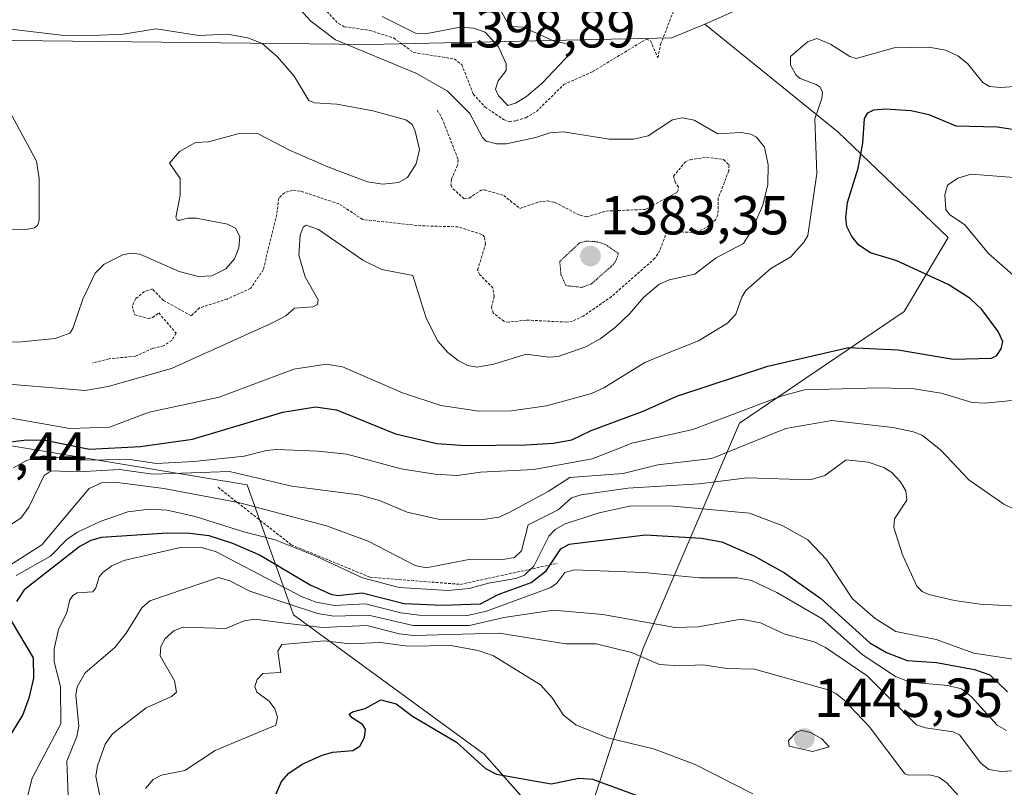
# Model space of a CAD drawing. Units: metres. Extents: x 678436 to 681881, y 4756200 to 4758603.
# Drawn here: x 678573 to 678753, y 4756603 to 4756743 of the extents above; entities that cross this region are included whole.
import ezdxf
from ezdxf.enums import TextEntityAlignment as Align

# ---------------------------------------------------------------- set-up
doc = ezdxf.new("R2010")
doc.units = ezdxf.units.M
doc.header["$MEASUREMENT"] = 0
doc.linetypes.add('TRAZOS', pattern=[0.75, 0.5, -0.25])
doc.linetypes.add('TRAZOS2', pattern=[0.375, 0.25, -0.125])
for name, color, linetype, lineweight in [('Arbolado forestal CxS', 92, 'Continuous', 0), ('Carátula', 7, 'Continuous', 5), ('Curva de nivel auxiliar', 36, 'TRAZOS', 0), ('Curva de nivel maestra', 36, 'Continuous', 30), ('Curva de nivel normal', 36, 'Continuous', 0), ('Curva de nivel normal depresión', 36, 'TRAZOS2', 0), ('Escarpado lineal', 39, 'TRAZOS', 0), ('Punto de cota en terreno', 7, 'Continuous', 0), ('Roquedo CxS', 135, 'Continuous', 0), ('Rótulo de punto de cota en terreno', 19, 'Continuous', 0)]:
    doc.layers.add(name, color=color, linetype=linetype, lineweight=lineweight)
doc.styles.add('Arial', font='txt', dxfattribs={"height": 0.2})

# ---------------------------------------------------------------- blocks, each defined once
blk = doc.blocks.new('*U153')
at = {"layer": 'Arbolado forestal CxS', "color": 92, "linetype": 'Continuous', "lineweight": 0}
blk.add_polyline3d([(678674.4523, 4756590.2711, 1460.219), (678686.8133, 4756628.3911, 1440.5944), (678704.3685, 4756669.4217, 1410.21), (678734.4409, 4756689.7597, 1398.4498), (678742.4149, 4756703.2695, 1403.1685), (678722.3015, 4756722.5293, 1398.8216), (678698.0513, 4756742.1903, 1392.01), (678729.4587, 4756756.0941, 1394.2166), (678770.9797, 4756759.4851, 1400.0143), (678800.6371, 4756773.8959, 1410.9938), (678826.9055, 4756767.9619, 1420.5337), (678843.0065, 4756787.4597, 1442.1898), (678810.3823, 4756812.4677, 1428.8359), (678849.3617, 4756837.0515, 1432.4295), (678903.1705, 4756843.4093, 1446.2298), (678904.8647, 4756854.4293, 1450.6195), (678909.1017, 4756882.4043, 1444.4991), (678920.1175, 4756902.7503, 1445.2817)], dxfattribs=at)
blk = doc.blocks.new('*U157')
at = {"layer": 'Roquedo CxS', "color": 135, "linetype": 'Continuous', "lineweight": 0}
blk.add_polyline3d([(678582.44, 4756541.2, 1435.35), (678562.1, 4756631.9, 1417.59), (678537.69, 4756647.42, 1404.02), (678545.01, 4756661.55, 1413.25), (678564.61, 4756666.42, 1403.14), (678614.64, 4756658.18, 1414.44), (678623.11, 4756634.45, 1442.7), (678657.85, 4756609.01, 1450.06), (678674.45, 4756590.27, 1460.22)], dxfattribs=at)
blk = doc.blocks.new('*U173')
at = {"layer": 'Curva de nivel normal', "color": 36, "linetype": 'Continuous', "lineweight": 0}
for points in [[(678572.03, 4756661.26, 1405), (678574.41, 4756662.62, 1405), (678577.38, 4756663.46, 1405), (678584.38, 4756662.63, 1405), (678593.23, 4756662.76, 1405), (678598.11, 4756662.04, 1405), (678604.91, 4756662.38, 1405), (678614.12, 4756663.39, 1405), (678618.16, 4756664.42, 1405), (678619.98, 4756664.58, 1405), (678627.6, 4756664.28, 1405), (678632.81, 4756663.73, 1405), (678642.73, 4756661.07, 1405), (678648.84, 4756660.12, 1405), (678652.92, 4756659.87, 1405), (678657.21, 4756660.45, 1405), (678666.9, 4756660.94, 1405), (678677.54, 4756662.92, 1405), (678682.51, 4756664.87, 1405), (678684.74, 4756665.76, 1405), (678695.92, 4756668.22, 1405), (678711.97, 4756674.31, 1405), (678716.25, 4756675.48, 1405), (678729.91, 4756675.84, 1405), (678736.26, 4756675.68, 1405), (678741.15, 4756674.89, 1405), (678746.81, 4756673.19, 1405), (678749.06, 4756673.02, 1405), (678754.7, 4756673.6, 1405)], [(678755.28, 4756695.56, 1405), (678749.78, 4756700.37, 1405), (678745.45, 4756705.55, 1405), (678742.66, 4756707.47, 1405), (678742.02, 4756708.39, 1405), (678741.82, 4756711.03, 1405), (678742.3, 4756712.8, 1405), (678744.18, 4756714.1, 1405), (678746.65, 4756714.8, 1405), (678754.47, 4756714.19, 1405)]]:
    blk.add_polyline3d(points, dxfattribs=at)
blk = doc.blocks.new('*U182')
at = {"layer": 'Curva de nivel normal', "color": 36, "linetype": 'Continuous', "lineweight": 0}
blk.add_polyline3d([(678567.49, 4756676.83, 1390), (678585.12, 4756675.33, 1390), (678589.31, 4756676.08, 1390), (678600.85, 4756679.39, 1390), (678619.24, 4756687.68, 1390), (678621.72, 4756688.95, 1390), (678623.28, 4756690.4, 1390), (678626.63, 4756690.61, 1390), (678627.48, 4756691.04, 1390), (678627.59, 4756691.87, 1390), (678625.2, 4756696.08, 1390), (678624.07, 4756700.05, 1390), (678624.32, 4756703.7, 1390), (678624.86, 4756705.15, 1390), (678625.42, 4756705.53, 1390), (678627.63, 4756704.7, 1390), (678635.71, 4756699.15, 1390), (678639.21, 4756697.44, 1390), (678644.84, 4756696.34, 1390), (678647.25, 4756688.56, 1390), (678649.42, 4756684.36, 1390), (678651.24, 4756682.3, 1390), (678653.09, 4756680.84, 1390), (678654.85, 4756679.91, 1390), (678656.51, 4756679.63, 1390), (678659.6, 4756680.16, 1390), (678665.52, 4756681.96, 1390), (678669.65, 4756681.43, 1390), (678671.36, 4756681.57, 1390), (678676.4, 4756683.3, 1390), (678679.02, 4756684.77, 1390), (678681.71, 4756686.85, 1390), (678684.43, 4756689.42, 1390), (678686.87, 4756692.32, 1390), (678689.72, 4756694.69, 1390), (678691.58, 4756695.52, 1390), (678696.27, 4756696.6, 1390), (678698.11, 4756698.04, 1390), (678700.13, 4756699.57, 1390), (678705.13, 4756702.17, 1390), (678706.62, 4756704.6, 1390), (678708.65, 4756709.14, 1390), (678709.58, 4756712.95, 1390), (678709.61, 4756716.53, 1390), (678708.96, 4756719.75, 1390), (678707.5, 4756721.57, 1390), (678706.48, 4756722.1, 1390), (678704.65, 4756722.41, 1390), (678700.47, 4756722.19, 1390), (678696.14, 4756724.69, 1390), (678693.96, 4756725.08, 1390), (678692.21, 4756724.71, 1390), (678687.72, 4756721.8, 1390), (678685.1, 4756721.18, 1390), (678680.61, 4756721.19, 1390), (678672.29, 4756722.55, 1390), (678669.85, 4756722.33, 1390), (678667.3, 4756721.52, 1390), (678661.94, 4756720.35, 1390), (678660.08, 4756720.38, 1390), (678658.19, 4756720.86, 1390), (678657.57, 4756721.48, 1390), (678655.22, 4756725.89, 1390), (678651.12, 4756730, 1390), (678645.42, 4756733.22, 1390), (678630.72, 4756739.35, 1390), (678626.23, 4756742.74, 1390), (678622.23, 4756747.18, 1390)], dxfattribs=at)
blk = doc.blocks.new('*U204')
at = {"layer": 'Curva de nivel normal', "color": 36, "linetype": 'Continuous', "lineweight": 0}
blk.add_polyline3d([(678564.14, 4756646.26, 1410), (678573.36, 4756652.08, 1410), (678574.83, 4756654.1, 1410), (678577.65, 4756659.86, 1410), (678578.9, 4756660.73, 1410), (678583.89, 4756660.55, 1410), (678591.36, 4756660.97, 1410), (678597.48, 4756660.11, 1410), (678611.42, 4756660.61, 1410), (678622.81, 4756657.93, 1410), (678634.98, 4756656.32, 1410), (678638.77, 4756655.32, 1410), (678643.83, 4756653.17, 1410), (678649.46, 4756651.9, 1410), (678657.28, 4756651.79, 1410), (678660.55, 4756652.27, 1410), (678662.4, 4756653.1, 1410), (678669.52, 4756656.96, 1410), (678673.44, 4756659.48, 1410), (678683.21, 4756660.21, 1410), (678689.49, 4756661.78, 1410), (678699.38, 4756662.97, 1410), (678712.83, 4756668.44, 1410), (678721.24, 4756669.88, 1410), (678732.37, 4756668.63, 1410), (678736.09, 4756667.83, 1410), (678737.76, 4756667.16, 1410), (678741.05, 4756664.55, 1410), (678746.22, 4756659.05, 1410), (678752.56, 4756654.62, 1410), (678756.12, 4756652.95, 1410)], dxfattribs=at)
blk = doc.blocks.new('*U211')
at = {"layer": 'Curva de nivel normal', "color": 36, "linetype": 'Continuous', "lineweight": 0}
blk.add_polyline3d([(678550.05, 4756683.66, 1385), (678573.45, 4756684.24, 1385), (678579.63, 4756684.87, 1385), (678582.33, 4756685.8, 1385), (678582.88, 4756686.68, 1385), (678584.67, 4756692.02, 1385), (678586.95, 4756696.79, 1385), (678588.56, 4756698.42, 1385), (678591.99, 4756700.13, 1385), (678593.47, 4756700.43, 1385), (678595.11, 4756700.22, 1385), (678602.25, 4756697.06, 1385), (678605.76, 4756696.14, 1385), (678608.21, 4756696.26, 1385), (678610.78, 4756697.55, 1385), (678612.34, 4756699.36, 1385), (678613.15, 4756701.36, 1385), (678613.29, 4756703.44, 1385), (678612.51, 4756704.98, 1385), (678611.05, 4756705.67, 1385), (678605.43, 4756706.82, 1385), (678603.83, 4756706.8, 1385), (678602.42, 4756706.4, 1385), (678601.87, 4756706.4, 1385), (678601.65, 4756706.92, 1385), (678602.45, 4756710.98, 1385), (678602.43, 4756714.03, 1385), (678600.48, 4756716.85, 1385), (678602.3, 4756718.96, 1385), (678605.2, 4756720.61, 1385), (678607.61, 4756720.73, 1385), (678613.18, 4756722.23, 1385), (678616.63, 4756722.19, 1385), (678622.34, 4756719.17, 1385), (678629.37, 4756716.14, 1385), (678636.6, 4756713.45, 1385), (678639.35, 4756712.98, 1385), (678642.25, 4756713.3, 1385), (678643.85, 4756714.2, 1385), (678645.43, 4756716.68, 1385), (678646.08, 4756719.31, 1385), (678645.22, 4756722.88, 1385), (678644.64, 4756723.92, 1385), (678643.57, 4756724.72, 1385), (678637.56, 4756726.4, 1385), (678630.99, 4756727.56, 1385), (678626.91, 4756727.84, 1385), (678625.91, 4756728.23, 1385), (678623.22, 4756732.69, 1385), (678620.15, 4756736.22, 1385), (678617.39, 4756738.68, 1385), (678614.76, 4756739.66, 1385), (678611.03, 4756740.34, 1385), (678605.84, 4756740.14, 1385), (678598.08, 4756741.35, 1385), (678592.02, 4756740.38, 1385), (678584.98, 4756740.02, 1385), (678580.81, 4756740.16, 1385), (678569.43, 4756741.48, 1385)], dxfattribs=at)
blk = doc.blocks.new('*U212')
at = {"layer": 'Curva de nivel normal', "color": 36, "linetype": 'Continuous', "lineweight": 0}
blk.add_polyline3d([(678569.47, 4756670.68, 1395), (678582.33, 4756668.42, 1395), (678589.58, 4756668.68, 1395), (678596.76, 4756671.39, 1395), (678609.55, 4756674.15, 1395), (678623.14, 4756679.23, 1395), (678629.07, 4756680.19, 1395), (678632.05, 4756679.69, 1395), (678642.96, 4756674.91, 1395), (678649.98, 4756672.65, 1395), (678656.88, 4756671.57, 1395), (678662.84, 4756671.66, 1395), (678669.21, 4756672.55, 1395), (678677.43, 4756674.83, 1395), (678679.68, 4756675.83, 1395), (678687.16, 4756680.46, 1395), (678691.39, 4756682.21, 1395), (678696.93, 4756684.4, 1395), (678702.19, 4756687.62, 1395), (678703.73, 4756689.28, 1395), (678704.83, 4756692.41, 1395), (678705.57, 4756693.61, 1395), (678710.1, 4756697.62, 1395), (678713.78, 4756699.76, 1395), (678716.17, 4756702.48, 1395), (678716.84, 4756703.66, 1395), (678718.52, 4756714.95, 1395), (678718.12, 4756724.93, 1395), (678719.4, 4756728.64, 1395), (678719.5, 4756729.79, 1395), (678719.08, 4756730.66, 1395), (678718.4, 4756731.2, 1395), (678715.48, 4756732.28, 1395), (678714.73, 4756732.85, 1395), (678713.71, 4756734.73, 1395), (678713.72, 4756736.29, 1395), (678716.81, 4756738.95, 1395), (678718.52, 4756739.55, 1395), (678720.98, 4756738.54, 1395), (678724.52, 4756736.28, 1395), (678725.64, 4756735.91, 1395), (678732.62, 4756737.84, 1395), (678738.94, 4756737.96, 1395), (678741.95, 4756737.43, 1395), (678744.21, 4756736.43, 1395), (678745.93, 4756735.01, 1395), (678748.77, 4756731.51, 1395), (678749.97, 4756730.8, 1395), (678751.98, 4756730.64, 1395), (678765.54, 4756731.62, 1395)], dxfattribs=at)
blk = doc.blocks.new('*U216')
at = {"layer": 'Curva de nivel normal', "color": 36, "linetype": 'Continuous', "lineweight": 0}
blk.add_polyline3d([(678757.32, 4756635.92, 1415), (678748.29, 4756636.39, 1415), (678743.62, 4756637.03, 1415), (678738.9, 4756638.13, 1415), (678737.68, 4756638.71, 1415), (678736.71, 4756639.68, 1415), (678734.13, 4756645.37, 1415), (678732.53, 4756650.36, 1415), (678732.65, 4756651.94, 1415), (678734.92, 4756655.38, 1415), (678734.7, 4756657.06, 1415), (678733.76, 4756658.69, 1415), (678732.15, 4756660.43, 1415), (678730.7, 4756661.33, 1415), (678727.88, 4756662.28, 1415), (678723.87, 4756662.73, 1415), (678719.98, 4756659.84, 1415), (678717.27, 4756659.06, 1415), (678705.78, 4756659.44, 1415), (678697.03, 4756658.34, 1415), (678684.06, 4756657.55, 1415), (678675.56, 4756656.33, 1415), (678673.8, 4756655.77, 1415), (678671.37, 4756653.57, 1415), (678665.88, 4756650.88, 1415), (678664.66, 4756646.11, 1415), (678663.41, 4756644.87, 1415), (678661.24, 4756644.56, 1415), (678654.78, 4756644.5, 1415), (678647.29, 4756643, 1415), (678645.28, 4756643.43, 1415), (678636.68, 4756647.86, 1415), (678629.12, 4756650.65, 1415), (678613.31, 4756654.9, 1415), (678599.46, 4756657.48, 1415), (678590.51, 4756658.67, 1415), (678588.1, 4756658.54, 1415), (678585.86, 4756657.47, 1415), (678583.19, 4756654.35, 1415), (678577.21, 4756647.18, 1415), (678570.5, 4756642.87, 1415)], dxfattribs=at)
blk = doc.blocks.new('*U223')
at = {"layer": 'Curva de nivel normal', "color": 36, "linetype": 'Continuous', "lineweight": 0}
blk.add_polyline3d([(678765.41, 4756624.68, 1420), (678747.11, 4756627.46, 1420), (678740.25, 4756629.94, 1420), (678732.92, 4756631.38, 1420), (678729.13, 4756633.76, 1420), (678724.99, 4756637.34, 1420), (678720.24, 4756644.52, 1420), (678716.86, 4756648.1, 1420), (678712.27, 4756650.68, 1420), (678706.23, 4756652.98, 1420), (678692.31, 4756654.27, 1420), (678684.64, 4756654.32, 1420), (678678.82, 4756653.02, 1420), (678672.59, 4756651.02, 1420), (678670.81, 4756650.01, 1420), (678669.62, 4756648.82, 1420), (678666.91, 4756643.34, 1420), (678665.21, 4756641.66, 1420), (678663.62, 4756641.06, 1420), (678658.65, 4756640.21, 1420), (678655.11, 4756639.23, 1420), (678651.28, 4756638.89, 1420), (678642.37, 4756639.45, 1420), (678635.66, 4756641.18, 1420), (678627.04, 4756645.23, 1420), (678619.77, 4756648.15, 1420), (678614.03, 4756649.56, 1420), (678605.19, 4756652.38, 1420), (678600.09, 4756653.51, 1420), (678596.76, 4756653.72, 1420), (678592.89, 4756653.21, 1420), (678587.84, 4756651.44, 1420), (678583.74, 4756649.55, 1420), (678581.84, 4756648.23, 1420), (678578.77, 4756645.14, 1420), (678572.52, 4756641.59, 1420)], dxfattribs=at)
blk = doc.blocks.new('*U235')
at = {"layer": 'Curva de nivel maestra', "color": 36, "linetype": 'Continuous', "lineweight": 30}
blk.add_polyline3d([(678569.57, 4756665.76, 1400), (678574.4, 4756666.34, 1400), (678577.84, 4756666.31, 1400), (678585.9, 4756664.65, 1400), (678595.23, 4756665.13, 1400), (678604.68, 4756666.48, 1400), (678621.16, 4756671.42, 1400), (678627.11, 4756672.35, 1400), (678630.96, 4756671.82, 1400), (678641.67, 4756667.46, 1400), (678649.23, 4756665.7, 1400), (678654.44, 4756665.33, 1400), (678665.49, 4756665.42, 1400), (678670.42, 4756665.76, 1400), (678673.84, 4756666.35, 1400), (678677.38, 4756668.06, 1400), (678686.85, 4756671.58, 1400), (678692.99, 4756674.33, 1400), (678709.55, 4756679.82, 1400), (678724.25, 4756683.2, 1400), (678733.35, 4756682.76, 1400), (678743.37, 4756681.06, 1400), (678750.36, 4756681.27, 1400), (678751.29, 4756681.77, 1400), (678752.07, 4756682.93, 1400), (678752.4, 4756684.28, 1400), (678751.58, 4756686.14, 1400), (678748.56, 4756690.16, 1400), (678746.43, 4756692.14, 1400), (678742.46, 4756694.68, 1400), (678733.05, 4756698.99, 1400), (678728.28, 4756700.44, 1400), (678726.17, 4756701.89, 1400), (678724.89, 4756703.43, 1400), (678723.98, 4756705.25, 1400), (678723.81, 4756706.84, 1400), (678724.09, 4756709.63, 1400), (678726.03, 4756715.92, 1400), (678726.9, 4756720.49, 1400), (678727.17, 4756724.98, 1400), (678727.79, 4756726, 1400), (678728.91, 4756726.54, 1400), (678730.98, 4756726.72, 1400), (678735.68, 4756726.45, 1400), (678738.89, 4756725.73, 1400), (678743.86, 4756723.65, 1400), (678751.35, 4756723.43, 1400), (678762.85, 4756721.7, 1400)], dxfattribs=at)
blk = doc.blocks.new('5PATER')
at = {"layer": 'Carátula', "linetype": 'Continuous', "lineweight": 5}
h = blk.add_hatch(color=250, dxfattribs=at)
edge = h.paths.add_edge_path()
edge.add_ellipse((0, 0.01), major_axis=(-1.33, -1.34), ratio=0.999422, start_angle=0, end_angle=360)

msp = doc.modelspace()

# ---------------------------------------------------------------- linework, layer by layer
at = {"layer": 'Arbolado forestal CxS', "color": 92, "linetype": 'Continuous', "lineweight": 0}
for points in [[(678920.1175, 4756902.7503, 1445.2817), (678909.1017, 4756882.4043, 1444.4991), (678904.8647, 4756854.4293, 1450.6195), (678903.1705, 4756843.4093, 1446.2298), (678849.3617, 4756837.0515, 1432.4295), (678810.3823, 4756812.4677, 1428.8359), (678843.0065, 4756787.4597, 1442.1898), (678826.9055, 4756767.9619, 1420.5337), (678800.6371, 4756773.8959, 1410.9938), (678770.9797, 4756759.4851, 1400.0143), (678729.4587, 4756756.0941, 1394.2166), (678698.0513, 4756742.1903, 1392.01), (678692.0643, 4756739.6663, 1392.2527), (678636.7977, 4756738.4795, 1389.545), (678539.5345, 4756739.5673, 1377.1066), (678501.9383, 4756733.6297, 1372.9005), (678467.6402, 4756733.554, 1369.1926), (678467.6402, 4756733.554, 1369.1926), (678459.5553, 4757043.4261, 1469.9464)], [(678920.1175, 4756902.7503, 1445.2817), (678909.1017, 4756882.4043, 1444.4991), (678904.8647, 4756854.4293, 1450.6195), (678903.1705, 4756843.4093, 1446.2298), (678849.3617, 4756837.0515, 1432.4295), (678810.3823, 4756812.4677, 1428.8359), (678843.0065, 4756787.4597, 1442.1898), (678826.9055, 4756767.9619, 1420.5337), (678800.6371, 4756773.8959, 1410.9938), (678770.9797, 4756759.4851, 1400.0143), (678729.4587, 4756756.0941, 1394.2166), (678698.0513, 4756742.1903, 1392.01)], [(678920.1175, 4756902.7503, 1445.2817), (678909.1017, 4756882.4043, 1444.4991), (678904.8647, 4756854.4293, 1450.6195), (678903.1705, 4756843.4093, 1446.2298), (678849.3617, 4756837.0515, 1432.4295), (678810.3823, 4756812.4677, 1428.8359), (678843.0065, 4756787.4597, 1442.1898), (678826.9055, 4756767.9619, 1420.5337), (678800.6371, 4756773.8959, 1410.9938), (678770.9797, 4756759.4851, 1400.0143), (678729.4587, 4756756.0941, 1394.2166), (678698.0513, 4756742.1903, 1392.01)], [(678481.55, 4756200.43, 1420.9847), (678467.6402, 4756733.554, 1369.1926), (678501.9383, 4756733.6297, 1372.9005), (678539.5345, 4756739.5673, 1377.1066), (678636.7977, 4756738.4795, 1389.545), (678692.0643, 4756739.6663, 1392.2527), (678698.0513, 4756742.1903, 1392.01), (678722.3015, 4756722.5293, 1398.8216), (678742.4149, 4756703.2695, 1403.1685), (678734.4409, 4756689.7597, 1398.4498), (678704.3685, 4756669.4217, 1410.21), (678686.8133, 4756628.3911, 1440.5944), (678674.4523, 4756590.2711, 1460.219), (678657.8541, 4756609.0143, 1450.0618), (678623.1119, 4756634.4451, 1442.7005), (678614.6385, 4756658.1817, 1414.4411), (678564.6115, 4756666.4211, 1403.1437), (678545.0129, 4756661.5541, 1413.2454), (678537.6879, 4756647.4221, 1404.0154), (678562.1011, 4756631.9021, 1417.588), (678582.4369, 4756541.1957, 1435.3482)], [(678698.0513, 4756742.1903, 1392.01), (678692.0643, 4756739.6663, 1392.2527), (678636.7977, 4756738.4795, 1389.545), (678539.5345, 4756739.5673, 1377.1066), (678501.9383, 4756733.6297, 1372.9005), (678467.6402, 4756733.554, 1369.1926)], [(678698.0513, 4756742.1903, 1392.01), (678692.0643, 4756739.6663, 1392.2527), (678636.7977, 4756738.4795, 1389.545), (678539.5345, 4756739.5673, 1377.1066), (678501.9383, 4756733.6297, 1372.9005), (678467.6402, 4756733.554, 1369.1926)], [(678698.0513, 4756742.1903, 1392.01), (678722.3015, 4756722.5293, 1398.8216), (678742.4149, 4756703.2695, 1403.1685), (678734.4409, 4756689.7597, 1398.4498), (678704.3685, 4756669.4217, 1410.21), (678686.8133, 4756628.3911, 1440.5944), (678674.4523, 4756590.2711, 1460.219)], [(678698.0513, 4756742.1903, 1392.01), (678722.3015, 4756722.5293, 1398.8216), (678742.4149, 4756703.2695, 1403.1685), (678734.4409, 4756689.7597, 1398.4498), (678704.3685, 4756669.4217, 1410.21), (678686.8133, 4756628.3911, 1440.5944), (678674.4523, 4756590.2711, 1460.219)], [(678674.4523, 4756590.2711, 1460.219), (678657.8541, 4756609.0143, 1450.0618), (678623.1119, 4756634.4451, 1442.7005), (678614.6385, 4756658.1817, 1414.4411), (678564.6115, 4756666.4211, 1403.1437), (678545.0129, 4756661.5541, 1413.2454), (678537.6879, 4756647.4221, 1404.0154), (678562.1011, 4756631.9021, 1417.588), (678582.4369, 4756541.1957, 1435.3482)]]:
    msp.add_polyline3d(points, dxfattribs=at)
at = {"layer": 'Curva de nivel auxiliar', "color": 36, "linetype": 'TRAZOS', "lineweight": 0}
for points in [[(678662.38, 4756724.39, 1392.5), (678663.71, 4756724.59, 1392.5), (678665.45, 4756725.12, 1392.5), (678667.38, 4756726.25, 1392.5), (678672.35, 4756731.15, 1392.5), (678677.63, 4756733.53, 1392.5), (678687.44, 4756739.47, 1392.5), (678688.19, 4756739.13, 1392.5), (678689.5, 4756736.05, 1392.5), (678690.01, 4756738.48, 1392.5), (678693.56, 4756747.67, 1392.5)], [(678629.19, 4756744.5, 1392.5), (678631.28, 4756742.29, 1392.5), (678632.36, 4756741.72, 1392.5), (678637, 4756741.05, 1392.5), (678641.34, 4756739.66, 1392.5), (678644.98, 4756737.03, 1392.5), (678652.4, 4756735.83, 1392.5), (678653.77, 4756734.81, 1392.5), (678655.87, 4756729.43, 1392.5), (678658.01, 4756727.05, 1392.5), (678661.4, 4756724.8, 1392.5), (678662.38, 4756724.39, 1392.5)], [(678649.3, 4756726.5, 1387.5), (678650.16, 4756725.05, 1387.5), (678653.13, 4756717.47, 1387.5), (678653.02, 4756716.43, 1387.5), (678651.88, 4756713.88, 1387.5), (678651.79, 4756712.83, 1387.5), (678652.16, 4756712.14, 1387.5), (678654.27, 4756710.29, 1387.5), (678655.11, 4756710.45, 1387.5), (678657.33, 4756711.93, 1387.5), (678657.92, 4756711.94, 1387.5), (678661.43, 4756710.93, 1387.5), (678664.34, 4756708.57, 1387.5), (678667.8, 4756709.74, 1387.5), (678669.42, 4756709.95, 1387.5), (678670.75, 4756709.68, 1387.5), (678675.31, 4756707.32, 1387.5), (678676.52, 4756707.01, 1387.5), (678680.03, 4756708.08, 1387.5), (678687.23, 4756708.39, 1387.5), (678693.11, 4756711.55, 1387.5), (678693.28, 4756712.49, 1387.5), (678692.64, 4756713.33, 1387.5), (678692.37, 4756714.43, 1387.5), (678694.49, 4756717.03, 1387.5), (678695.42, 4756717.46, 1387.5), (678698.4, 4756717.91, 1387.5), (678701.51, 4756717.49, 1387.5), (678702.49, 4756716.5, 1387.5), (678702.44, 4756715.43, 1387.5), (678700.53, 4756710.46, 1387.5), (678700.46, 4756707.42, 1387.5), (678700.05, 4756706.5, 1387.5), (678698.35, 4756705.09, 1387.5), (678696.51, 4756704.16, 1387.5), (678691.17, 4756704.39, 1387.5), (678689.88, 4756700.9, 1387.5), (678688.98, 4756699.47, 1387.5), (678681.08, 4756692.5, 1387.5), (678675.93, 4756688.92, 1387.5), (678673.97, 4756688, 1387.5), (678672.87, 4756687.83, 1387.5), (678665.53, 4756688.21, 1387.5), (678662.39, 4756687.82, 1387.5), (678661.44, 4756687.98, 1387.5), (678659.49, 4756689.5, 1387.5), (678659.18, 4756690.55, 1387.5), (678659.65, 4756692.47, 1387.5), (678659.45, 4756694.06, 1387.5), (678657.05, 4756696.48, 1387.5), (678656.66, 4756697.36, 1387.5), (678658.1, 4756702.03, 1387.5), (678657.92, 4756703.41, 1387.5), (678657.41, 4756703.84, 1387.5), (678653.1, 4756705.22, 1387.5), (678646.3, 4756705.4, 1387.5), (678635.7, 4756706.55, 1387.5), (678631.38, 4756709.4, 1387.5), (678624.35, 4756711.72, 1387.5), (678622.89, 4756711.87, 1387.5), (678621.43, 4756711.44, 1387.5), (678620.42, 4756710.43, 1387.5), (678620.03, 4756707.46, 1387.5), (678617.58, 4756697.38, 1387.5), (678615.29, 4756694, 1387.5), (678611.01, 4756692.04, 1387.5), (678605.93, 4756690.41, 1387.5), (678604.43, 4756688.99, 1387.5), (678599.4, 4756691.8, 1387.5), (678597.36, 4756693.88, 1387.5), (678595.92, 4756693.42, 1387.5), (678594.33, 4756692.11, 1387.5), (678593.68, 4756690.78, 1387.5), (678594.16, 4756689.17, 1387.5), (678596.66, 4756688.48, 1387.5), (678597.42, 4756688.65, 1387.5), (678598.54, 4756689.52, 1387.5), (678601.7, 4756685.79, 1387.5), (678600.89, 4756684.5, 1387.5), (678599.42, 4756683.5, 1387.5), (678597.42, 4756683.04, 1387.5), (678594.29, 4756681.6, 1387.5), (678589.5, 4756681.16, 1387.5), (678586.45, 4756680.4, 1387.5)]]:
    msp.add_polyline3d(points, dxfattribs=at)
at = {"layer": 'Curva de nivel maestra', "color": 36, "linetype": 'Continuous', "lineweight": 30}
for points in [[(678572.66, 4756636.9, 1425), (678574.19, 4756639.19, 1425), (678583.96, 4756646.82, 1425), (678586.19, 4756648.09, 1425), (678588.1, 4756648.59, 1425), (678600.04, 4756649.38, 1425), (678604.17, 4756649.33, 1425), (678607.63, 4756648.89, 1425), (678612, 4756647.52, 1425), (678617, 4756645.34, 1425), (678626.11, 4756639.94, 1425), (678629.9, 4756638.19, 1425), (678631.19, 4756637.98, 1425), (678635.6, 4756638.43, 1425), (678643.28, 4756636.48, 1425), (678650.21, 4756636.21, 1425), (678657.18, 4756636.45, 1425), (678660.42, 4756638.16, 1425), (678666.41, 4756640.32, 1425), (678669.18, 4756642.44, 1425), (678669.8955, 4756643.546, 1425), (678671.8, 4756646.49, 1425), (678673.34, 4756647.32, 1425), (678687.25, 4756649.01, 1425), (678697.47, 4756648.45, 1425), (678701.16, 4756647.73, 1425), (678707.11, 4756645.13, 1425), (678712.61, 4756642.1, 1425), (678719.21, 4756637.44, 1425), (678728.18, 4756629.31, 1425), (678731.17, 4756627.6, 1425), (678734.99, 4756626.14, 1425), (678740.3, 4756625.72, 1425), (678747.26, 4756624.49, 1425), (678750.01, 4756623.51, 1425), (678753.27, 4756620.4, 1425)], [(678571.62, 4756612.66, 1425), (678573.74, 4756616.14, 1425), (678574.99, 4756619.48, 1425), (678575.74, 4756622.87, 1425), (678575.72, 4756626.6, 1425), (678571.68, 4756633.33, 1425)], [(678619.92, 4756601.81, 1450), (678620.88, 4756604.04, 1450), (678622.23, 4756605.58, 1450), (678624.67, 4756607.21, 1450), (678628.31, 4756608.83, 1450), (678630.28, 4756609.41, 1450), (678633.88, 4756609.69, 1450), (678635.16, 4756610.51, 1450), (678636.04, 4756612.06, 1450), (678636.23, 4756613.57, 1450), (678635.69, 4756614.43, 1450), (678633.76, 4756615.68, 1450), (678633.26, 4756616.33, 1450), (678633.83, 4756616.77, 1450), (678636.18, 4756617.36, 1450), (678639.03, 4756618.95, 1450), (678641.8, 4756618.23, 1450), (678644.81, 4756615.95, 1450), (678652.8, 4756611.22, 1450), (678658.07, 4756606.39, 1450), (678660.12, 4756605.37, 1450), (678670.05, 4756603.62, 1450), (678675.08, 4756604.67, 1450), (678677.57, 4756604.49, 1450), (678689.69, 4756600.04, 1450)]]:
    msp.add_polyline3d(points, dxfattribs=at)
at = {"layer": 'Curva de nivel normal', "color": 36, "linetype": 'Continuous', "lineweight": 0}
for points in [[(678662.15, 4756727.36, 1395), (678663.54, 4756727.78, 1395), (678665.56, 4756728.96, 1395), (678668.45, 4756731.41, 1395), (678673.71, 4756737.01, 1395), (678674.11, 4756738.17, 1395), (678673.51, 4756738.55, 1395), (678670.72, 4756739.03, 1395), (678664.96, 4756741.61, 1395), (678662.8, 4756741.78, 1395), (678661.95, 4756742.77, 1395), (678659.5, 4756747.16, 1395)], [(678639.24, 4756743.56, 1395), (678645.35, 4756740.52, 1395), (678647.14, 4756740.43, 1395), (678653.46, 4756741.64, 1395), (678655.91, 4756741.42, 1395), (678658.06, 4756740.69, 1395), (678660.44, 4756738.04, 1395), (678661.89, 4756734.92, 1395), (678661.85, 4756733.7, 1395), (678660.4, 4756731.87, 1395), (678659.89, 4756730.35, 1395), (678660.44, 4756729.1, 1395), (678662.15, 4756727.36, 1395)], [(678568.29, 4756704.54, 1380), (678574.64, 4756704.81, 1380), (678575.85, 4756705.04, 1380), (678576.42, 4756705.48, 1380), (678576.75, 4756706.43, 1380), (678576.73, 4756714.05, 1380), (678576.22, 4756717.16, 1380), (678571.4, 4756726.16, 1380)], [(678574.46, 4756600.84, 1430), (678575.46, 4756604.65, 1430), (678580.65, 4756614.55, 1430), (678580.59, 4756621.37, 1430), (678579.48, 4756625.87, 1430), (678579.45, 4756628.24, 1430), (678580.23, 4756631.78, 1430), (678581.78, 4756634.88, 1430), (678582.34, 4756637.18, 1430), (678582.84, 4756637.99, 1430), (678583.64, 4756638.45, 1430), (678586.51, 4756638.63, 1430), (678587.06, 4756639.36, 1430), (678587.69, 4756641.39, 1430), (678588.35, 4756642.19, 1430), (678589.95, 4756643.36, 1430), (678592.16, 4756644.35, 1430), (678602.76, 4756646.77, 1430), (678606.24, 4756646.74, 1430), (678608.89, 4756645.98, 1430), (678624.67, 4756637.74, 1430), (678627.23, 4756636.76, 1430), (678630.59, 4756636.17, 1430), (678636.19, 4756636.42, 1430), (678642.67, 4756634.83, 1430), (678646.01, 4756634.37, 1430), (678654.83, 4756634.34, 1430), (678658.28, 4756635.08, 1430), (678670.02, 4756639.45, 1430), (678671.09, 4756640.19, 1430), (678672.54, 4756642.17, 1430), (678674.25, 4756642.63, 1430), (678686.91, 4756642.18, 1430), (678697.12, 4756641.17, 1430), (678704.05, 4756641.19, 1430), (678706.57, 4756640.71, 1430), (678711.22, 4756638.49, 1430), (678719.47, 4756633.71, 1430), (678726.75, 4756627.22, 1430), (678732.82, 4756623.18, 1430), (678735.48, 4756622.16, 1430), (678742.35, 4756621.57, 1430), (678744.84, 4756620.92, 1430), (678746.69, 4756619.51, 1430), (678751.38, 4756614.32, 1430), (678753.1, 4756613.37, 1430)], [(678582.05, 4756599.87, 1435), (678581.76, 4756607.75, 1435), (678583.61, 4756612.25, 1435), (678583.96, 4756614.12, 1435), (678583.43, 4756619.78, 1435), (678583.65, 4756621.32, 1435), (678585.1, 4756623.86, 1435), (678590.51, 4756628.49, 1435), (678592.57, 4756631.07, 1435), (678595.46, 4756635.71, 1435), (678596.89, 4756636.99, 1435), (678609.44, 4756641.23, 1435), (678611.49, 4756640.64, 1435), (678615.16, 4756638.78, 1435), (678627.44, 4756634.68, 1435), (678630.44, 4756634.19, 1435), (678636.76, 4756634.38, 1435), (678644.92, 4756632.5, 1435), (678655.15, 4756632.49, 1435), (678661.44, 4756633.93, 1435), (678670.47, 4756635.32, 1435), (678679.49, 4756634.48, 1435), (678692.66, 4756632.13, 1435), (678696.87, 4756632.26, 1435), (678704.71, 4756633.65, 1435), (678708.2, 4756632.98, 1435), (678712.64, 4756630.9, 1435), (678717.98, 4756629.49, 1435), (678720.06, 4756628.49, 1435), (678727.7, 4756623.3, 1435), (678736.65, 4756614.37, 1435), (678738.29, 4756613.81, 1435), (678743.32, 4756613.08, 1435), (678744.49, 4756612.58, 1435), (678748.39, 4756607.41, 1435), (678749.83, 4756606.21, 1435), (678752.08, 4756605.85, 1435), (678754.17, 4756605.99, 1435)], [(678587.98, 4756600.51, 1440), (678587.07, 4756605.01, 1440), (678587.36, 4756606.91, 1440), (678588.79, 4756610.83, 1440), (678590.09, 4756612.74, 1440), (678596.22, 4756617.45, 1440), (678600.85, 4756619.52, 1440), (678601.79, 4756620.33, 1440), (678601.42, 4756622.42, 1440), (678598.79, 4756626.98, 1440), (678598.9, 4756628.66, 1440), (678599.71, 4756630.14, 1440), (678601.25, 4756631.52, 1440), (678602.95, 4756632.2, 1440), (678610.75, 4756631.95, 1440), (678614.08, 4756633.32, 1440), (678616.06, 4756633.64, 1440), (678621.58, 4756632.94, 1440), (678628.41, 4756632.14, 1440), (678636.48, 4756632.5, 1440), (678642.38, 4756630.98, 1440), (678645, 4756630.65, 1440), (678660.58, 4756631.07, 1440), (678672.73, 4756629.16, 1440), (678678.27, 4756629.14, 1440), (678684.72, 4756627.6, 1440), (678689.82, 4756625.41, 1440), (678693.39, 4756625.15, 1440), (678697.76, 4756625.31, 1440), (678702.09, 4756624.67, 1440), (678707.11, 4756624.56, 1440), (678720.57, 4756620.76, 1440), (678721.98, 4756620.1, 1440), (678723.43, 4756618.92, 1440), (678728.06, 4756614.08, 1440), (678734.55, 4756605.46, 1440), (678735.26, 4756605.21, 1440), (678739.06, 4756605.26, 1440), (678740.73, 4756604.84, 1440), (678742.17, 4756603.77, 1440), (678746.54, 4756598.96, 1440)], [(678596.14, 4756602.74, 1445), (678597.5, 4756604.42, 1445), (678599.02, 4756605.17, 1445), (678603.31, 4756606.06, 1445), (678608.79, 4756609.68, 1445), (678619.87, 4756614.32, 1445), (678620.2, 4756615.78, 1445), (678619.72, 4756617.29, 1445), (678618.63, 4756618.69, 1445), (678616.43, 4756620.35, 1445), (678616.03, 4756621.34, 1445), (678616.48, 4756622.65, 1445), (678617.48, 4756623.76, 1445), (678620.77, 4756623.93, 1445), (678620.23, 4756627.82, 1445), (678620.95, 4756629.01, 1445), (678628.75, 4756629.72, 1445), (678633.37, 4756629.14, 1445), (678638.9, 4756629.39, 1445), (678643.93, 4756628.7, 1445), (678651.8, 4756628.85, 1445), (678656.76, 4756627.96, 1445), (678659.58, 4756626.97, 1445), (678668.12, 4756621.66, 1445), (678670.24, 4756619.33, 1445), (678672.29, 4756616.16, 1445), (678674.55, 4756614.4, 1445), (678680.32, 4756612.03, 1445), (678688.74, 4756609.98, 1445), (678696.33, 4756607.16, 1445), (678706.82, 4756601.79, 1445)], [(678717.73, 4756609.52, 1445), (678720.77, 4756610.36, 1445), (678719.42, 4756611.85, 1445), (678717.37, 4756613, 1445), (678715.79, 4756613.33, 1445), (678714.84, 4756613.1, 1445), (678713.35, 4756611.49, 1445), (678713.48, 4756610.47, 1445), (678717.73, 4756609.52, 1445)]]:
    msp.add_polyline3d(points, dxfattribs=at)
at = {"layer": 'Curva de nivel normal depresión', "color": 36, "linetype": 'TRAZOS2', "lineweight": 0}
msp.add_polyline3d([(678675.63, 4756694.17, 1385), (678677.34, 4756694.77, 1385), (678681.28, 4756698.21, 1385), (678681.99, 4756699.23, 1385), (678682.3, 4756700.36, 1385), (678679.91, 4756702.02, 1385), (678678.45, 4756702.49, 1385), (678676.34, 4756702.61, 1385), (678675.25, 4756702.29, 1385), (678671.64, 4756698.89, 1385), (678671.85, 4756696.54, 1385), (678672.75, 4756694.49, 1385), (678675.63, 4756694.17, 1385)], dxfattribs=at)
at = {"layer": 'Escarpado lineal', "color": 39, "linetype": 'TRAZOS', "lineweight": 0}
msp.add_polyline3d([(678609.34, 4756657.7, 1413.0953), (678622.68, 4756647.22, 1419.2983), (678637.09, 4756641.29, 1419.8516), (678653.53, 4756640, 1419.0225), (678671.16, 4756643.82, 1426.9412)], dxfattribs=at)
at = {"layer": 'Roquedo CxS', "color": 135, "linetype": 'Continuous', "lineweight": 0}
msp.add_polyline3d([(678674.4523, 4756590.2711, 1460.219), (678657.8541, 4756609.0143, 1450.0618), (678623.1119, 4756634.4451, 1442.7005), (678614.6385, 4756658.1817, 1414.4411), (678564.6115, 4756666.4211, 1403.1437), (678545.0129, 4756661.5541, 1413.2454), (678537.6879, 4756647.4221, 1404.0154), (678562.1011, 4756631.9021, 1417.588), (678582.4369, 4756541.1957, 1435.3482)], dxfattribs=at)

# ---------------------------------------------------------------- block references
at = {"layer": 'Arbolado forestal CxS', "color": 92, "linetype": 'Continuous', "lineweight": 0}
msp.add_blockref('*U153', (0, 0), dxfattribs=at)
at = {"layer": 'Curva de nivel maestra', "color": 36, "linetype": 'Continuous', "lineweight": 30}
msp.add_blockref('*U235', (0, 0), dxfattribs=at)
at = {"layer": 'Curva de nivel normal', "color": 36, "linetype": 'Continuous', "lineweight": 0}
for name in ['*U223', '*U216', '*U204', '*U173', '*U212', '*U182', '*U211']:
    msp.add_blockref(name, (0, 0), dxfattribs=at)
at = {"layer": 'Punto de cota en terreno', "linetype": 'Continuous', "lineweight": 0}
for p in [(678677.22, 4756699.87, 1383.35), (678716.22, 4756611.87, 1445.35)]:
    msp.add_blockref('5PATER', p, dxfattribs=at)
at = {"layer": 'Roquedo CxS', "color": 135, "linetype": 'Continuous', "lineweight": 0}
msp.add_blockref('*U157', (0, 0), dxfattribs=at)

# ---------------------------------------------------------------- texts
at = {"layer": 'Rótulo de punto de cota en terreno', "color": 19, "linetype": 'Continuous', "lineweight": 0, "style": 'Arial'}
for s, p in [('1398,89', (678650.9839, 4756735.7497)), ('1383,35', (678678.9839, 4756701.6339)), ('1413,44', (678551.0139, 4756658.5639)), ('1445,35', (678717.9839, 4756613.6339))]:
    msp.add_text(s, height=7, dxfattribs=at).set_placement(p, align=Align.BOTTOM_LEFT)

doc.saveas('drawing.dxf')
